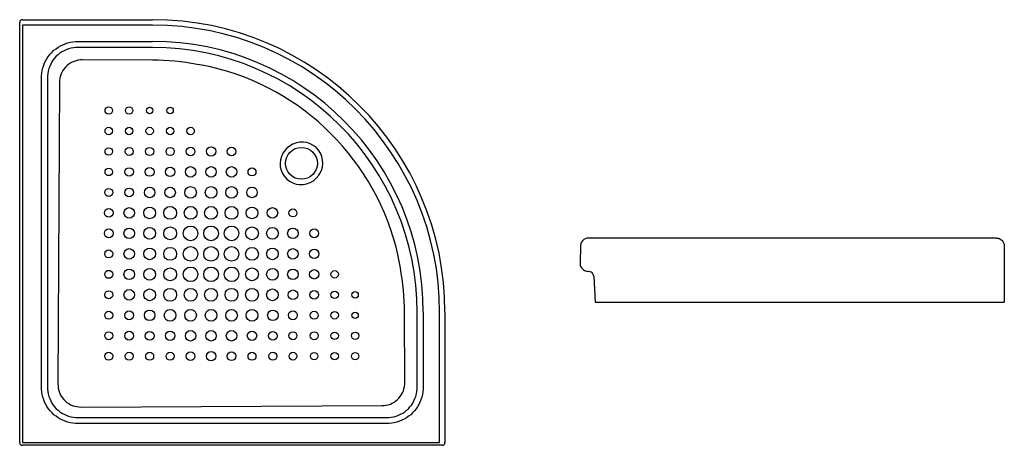
# Model space of a CAD drawing. Units: millimetres. Extents: x 4807.158 to 4807.564, y 1095.958 to 1096.038.
import ezdxf

# ---------------------------------------------------------------- set-up
doc = ezdxf.new("R2010")
doc.units = ezdxf.units.MM
doc.header["$LTSCALE"] = 0.1
doc.layers.add('Sanindusa', color=3, linetype='Continuous')

msp = doc.modelspace()

# ---------------------------------------------------------------- linework, layer by layer
at = {"layer": 'Sanindusa', "linetype": 'Continuous'}
for p, q in [((4807.157730007459, 1096.036807166381), (4807.157730007459, 1096.037307166382)), ((4807.158230007459, 1096.037807166381), (4807.182730007459, 1096.037807166381)), ((4807.157730007459, 1095.958307166381), (4807.157730007459, 1096.036807166381)), ((4807.158230007459, 1096.036807166381), (4807.158230007459, 1095.958307166381)), ((4807.182730007459, 1096.036807166381), (4807.158230007459, 1096.036807166381)), ((4807.168763881023, 1096.033727958767), (4807.182730007459, 1096.033727958767)), ((4807.182730007459, 1096.032568847775), (4807.168763881023, 1096.032568847775)), ((4807.182704093222, 1096.030196413342), (4807.169575084377, 1096.030256927205)), ((4807.161809215074, 1095.968841039945), (4807.161809215074, 1096.026773292818)), ((4807.162968326065, 1096.026773292818), (4807.162968326065, 1095.968841039945)), ((4807.165188163551, 1096.025950515594), (4807.164924848587, 1095.969348673727)), ((4807.341452899321, 1095.996756583399), (4807.264745507563, 1095.996756583399)), ((4807.263246411197, 1095.99534777479), (4807.26316089905, 1095.991978229655)), ((4807.34295244332, 1095.995312492504), (4807.34295244332, 1095.98472249261)), ((4807.265711150106, 1095.989586514177), (4807.26597585132, 1095.98472249261)), ((4807.26597585132, 1095.98472249261), (4807.267479373273, 1095.98472249261)), ((4807.267479373273, 1095.98472249261), (4807.341952747321, 1095.98472249261)), ((4807.341952747321, 1095.98472249261), (4807.34295244332, 1095.98472249261)), ((4807.230179768283, 1095.969652243299), (4807.23011925442, 1095.982781252143)), ((4807.232491688854, 1095.968841039945), (4807.232491688854, 1095.982807166381)), ((4807.233650799845, 1095.982807166381), (4807.233650799845, 1095.968841039945)), ((4807.23673000746, 1095.958307166381), (4807.23673000746, 1095.982807166381)), ((4807.23773000746, 1095.982807166381), (4807.23773000746, 1095.958307166381)), ((4807.169271514805, 1095.965002007508), (4807.225873356671, 1095.965265322474)), ((4807.168763881023, 1095.963045484987), (4807.226696133895, 1095.963045484987)), ((4807.226696133895, 1095.961886373996), (4807.168763881023, 1095.961886373996)), ((4807.158230007459, 1095.958307166381), (4807.23673000746, 1095.958307166381)), ((4807.23673000746, 1095.957807166382), (4807.158230007459, 1095.957807166382)), ((4807.237230007459, 1095.957807166382), (4807.23673000746, 1095.957807166382))]:
    msp.add_line(p, q, dxfattribs=at)
at = {"layer": 'Sanindusa', "linetype": 'Continuous', "flags": 128}
for points in [[(4807.161809215074, 1096.026773292818), (4807.161826621141, 1096.027280086699), (4807.161878758051, 1096.027782181746), (4807.161965382308, 1096.028277233039), (4807.162086089357, 1096.028762928556), (4807.162240315463, 1096.029236999966), (4807.162427340347, 1096.029697233231), (4807.162646290553, 1096.030141478935), (4807.162896143525, 1096.030567662333), (4807.163175732382, 1096.030973793032), (4807.163483751368, 1096.031357974293), (4807.163818761954, 1096.031718411887), (4807.164179199547, 1096.032053422472), (4807.164563380808, 1096.032361441459), (4807.164969511507, 1096.032641030316), (4807.165395694905, 1096.032890883287), (4807.165839940609, 1096.033109833494), (4807.166300173873, 1096.033296858378), (4807.166774245285, 1096.033451084483), (4807.167259940801, 1096.033571791532), (4807.167754992094, 1096.033658415791), (4807.168257087141, 1096.0337105527), (4807.168763881023, 1096.033727958767)], [(4807.168763881023, 1096.032568847775), (4807.168293892381, 1096.032556908625), (4807.167829380893, 1096.03250946733), (4807.167372971311, 1096.032426791961), (4807.166927242608, 1096.032309349681), (4807.166494713402, 1096.032157804105), (4807.166077827725, 1096.03197301155), (4807.165678941217, 1096.031756016198), (4807.165300307814, 1096.031508044197), (4807.164944067006, 1096.031230496727), (4807.164612231753, 1096.030924942088), (4807.164306677114, 1096.030593106835), (4807.164029129643, 1096.030236866027), (4807.163781157642, 1096.029858232623), (4807.163564162291, 1096.029459346116), (4807.163379369736, 1096.029042460439), (4807.163227824159, 1096.028609931232), (4807.163110381878, 1096.028164202529), (4807.16302770651, 1096.027707792948), (4807.162980265216, 1096.02724328146), (4807.162968326065, 1096.026773292818)], [(4807.169575084377, 1096.030256927205), (4807.169163690375, 1096.030240692978), (4807.168757796118, 1096.030188314343), (4807.168360575471, 1096.030100200872), (4807.167975134476, 1096.029977041562), (4807.167604487062, 1096.029819799451), (4807.167251531485, 1096.029629704082), (4807.166919027652, 1096.029408241893), (4807.166609575561, 1096.029157144594), (4807.166325594949, 1096.028878375624), (4807.166069306385, 1096.028574114797), (4807.165842713901, 1096.028246741261), (4807.165647589321, 1096.027898814894), (4807.165485458408, 1096.027533056281), (4807.165357588935, 1096.027152325449), (4807.165264980772, 1096.026759599497), (4807.165208358057, 1096.026357949319), (4807.165188163551, 1096.025950515594)], [(4807.193624003729, 1096.028949739643), (4807.192358642207, 1096.029196666161), (4807.191086842458, 1096.029413761852)], [(4807.207472237653, 1096.013057441803), (4807.207253242153, 1096.012722247061), (4807.206968315089, 1096.012121692766), (4807.206787520014, 1096.011482008703), (4807.206717521808, 1096.010820913247), (4807.20675879283, 1096.010157371068), (4807.20691161993, 1096.009510759771), (4807.207170157419, 1096.008898667815), (4807.20752828256, 1096.008339420486), (4807.207974638181, 1096.007847699583), (4807.208497505378, 1096.007438656155), (4807.209081218066, 1096.007122478314), (4807.20970996104, 1096.006909491108), (4807.210365373406, 1096.006804245375), (4807.211029373925, 1096.006811257358), (4807.211682891775, 1096.006928801337), (4807.212359882244, 1096.007179975427), (4807.21298028288, 1096.007549396575)], [(4807.208479732038, 1096.014064936188), (4807.207943014063, 1096.013606840648), (4807.207472237653, 1096.013057441803)], [(4807.213987777266, 1096.00855689096), (4807.214206772766, 1096.008892085702), (4807.21449169983, 1096.009492639997), (4807.214672494905, 1096.01013232406), (4807.214742493111, 1096.010793419516), (4807.214701222089, 1096.011456961695), (4807.214548394988, 1096.012103572992), (4807.214289857498, 1096.012715664948), (4807.213931732357, 1096.013274912277), (4807.213485376736, 1096.01376663318), (4807.212962509539, 1096.014175676608), (4807.212378796852, 1096.014491854449), (4807.211750053878, 1096.014704841655), (4807.211094641512, 1096.014810087388), (4807.210430640992, 1096.014803075404), (4807.209777123143, 1096.014685531426), (4807.209100132673, 1096.014434357335), (4807.208479732038, 1096.014064936188)], [(4807.21298028288, 1096.007549396575), (4807.213517000855, 1096.008007492115), (4807.213987777266, 1096.00855689096)], [(4807.264745507567, 1095.996756583399), (4807.264443240826, 1095.996726941425), (4807.264135814501, 1095.996631832243), (4807.263846261639, 1095.996468112103), (4807.263598588334, 1095.996242796003), (4807.263404660775, 1095.995959052764), (4807.263288024812, 1095.995652120908), (4807.263246411196, 1095.99534777479)], [(4807.341452899319, 1095.996756583399), (4807.34163382381, 1095.996746033943), (4807.34178854345, 1095.996719943951), (4807.341916375097, 1095.99668587602), (4807.342018276396, 1095.996650009433), (4807.342204410914, 1095.996562143193), (4807.34236503489, 1095.996458705177), (4807.342500203771, 1095.996346017864), (4807.342692001825, 1095.996125806778), (4807.342827548926, 1095.99588947787), (4807.342917988708, 1095.995620275411), (4807.342951995691, 1095.99534777479)], [(4807.229336602929, 1095.99116400138), (4807.229119681707, 1095.992434846754), (4807.228872580721, 1095.993701162651)], [(4807.26316089905, 1095.991978229655), (4807.263185773727, 1095.991678681637), (4807.263282662102, 1095.991371928051), (4807.263455911505, 1095.991082234422), (4807.2636979041, 1095.990835259488), (4807.264004065089, 1095.990644337663), (4807.264334542626, 1095.990533277635), (4807.264659995388, 1095.990498856188)], [(4807.265711150106, 1095.989586514177), (4807.265700484597, 1095.9896850672), (4807.265673476906, 1095.989802553916), (4807.265620691254, 1095.989939184068), (4807.265548785214, 1095.990064089842), (4807.26547755381, 1095.990156197652), (4807.265445575517, 1095.990191030358), (4807.265419602273, 1095.990216989382), (4807.265400969471, 1095.990234466608), (4807.265243483346, 1095.990352025106), (4807.265067968206, 1095.990436058019), (4807.264887107924, 1095.990484113067), (4807.264712824156, 1095.990498856188)], [(4807.168763881023, 1095.961886373996), (4807.168257087141, 1095.961903780063), (4807.167754992094, 1095.961955916972), (4807.167259940801, 1095.962042541231), (4807.166774245285, 1095.96216324828), (4807.166300173873, 1095.962317474385), (4807.165839940609, 1095.962504499269), (4807.165395694905, 1095.962723449475), (4807.164969511507, 1095.962973302447), (4807.164563380808, 1095.963252891304), (4807.164179199547, 1095.963560910291), (4807.163818761954, 1095.963895920876), (4807.163483751368, 1095.964256358469), (4807.163175732382, 1095.96464053973), (4807.162896143525, 1095.96504667043), (4807.162646290553, 1095.965472853827), (4807.162427340347, 1095.965917099532), (4807.162240315463, 1095.966377332796), (4807.162086089357, 1095.966851404207), (4807.161965382308, 1095.967337099724), (4807.161878758051, 1095.967832151017), (4807.161826621141, 1095.968334246063), (4807.161809215074, 1095.968841039945)], [(4807.162968326065, 1095.968841039945), (4807.162980265216, 1095.968371051303), (4807.16302770651, 1095.967906539815), (4807.163110381878, 1095.967450130234), (4807.163227824159, 1095.96700440153), (4807.163379369736, 1095.966571872324), (4807.163564162291, 1095.966154986647), (4807.163781157642, 1095.96575610014), (4807.164029129643, 1095.965377466736), (4807.164306677114, 1095.965021225927), (4807.164612231753, 1095.964689390675), (4807.164944067006, 1095.964383836036), (4807.165300307814, 1095.964106288566), (4807.165678941217, 1095.963858316565), (4807.166077827725, 1095.963641321213), (4807.166494713402, 1095.963456528658), (4807.166927242608, 1095.963304983082), (4807.167372971311, 1095.963187540802), (4807.167829380893, 1095.963104865433), (4807.168293892381, 1095.963057424138), (4807.168763881023, 1095.963045484987)], [(4807.164924848587, 1095.969348673727), (4807.164941234565, 1095.968937431475), (4807.164994102815, 1095.968532026833), (4807.165083039935, 1095.968135629836), (4807.165207350488, 1095.967751340085), (4807.165366062434, 1095.967382162507), (4807.16555793474, 1095.967030983864), (4807.165781467068, 1095.966700550172), (4807.166034911523, 1095.966393445237), (4807.166316286315, 1095.966112070446), (4807.16662339125, 1095.96585862599), (4807.166953824941, 1095.965635093662), (4807.167305003585, 1095.965443221357), (4807.167674181163, 1095.96528450941), (4807.168058470914, 1095.965160198857), (4807.168454867911, 1095.965071261737), (4807.168860272553, 1095.965018393488), (4807.169271514805, 1095.965002007508)], [(4807.225873356671, 1095.965265322474), (4807.226280790398, 1095.96528551698), (4807.226682440575, 1095.965342139694), (4807.227075166526, 1095.965434747859), (4807.227455897359, 1095.965562617331), (4807.227821655971, 1095.965724748243), (4807.228169582339, 1095.965919872823), (4807.228496955874, 1095.966146465308), (4807.228801216701, 1095.966402753872), (4807.229079985671, 1095.966686734483), (4807.229331082971, 1095.966996186575), (4807.22955254516, 1095.967328690406), (4807.229742640529, 1095.967681645985), (4807.229899882639, 1095.968052293398), (4807.23002304195, 1095.968437734394), (4807.230111155419, 1095.96883495504), (4807.230163534056, 1095.969240849296), (4807.230179768283, 1095.969652243299)], [(4807.233650799844, 1095.968841039945), (4807.233633393778, 1095.968334246063), (4807.233581256868, 1095.967832151017), (4807.23349463261, 1095.967337099724), (4807.233373925561, 1095.966851404207), (4807.233219699456, 1095.966377332796), (4807.233032674571, 1095.965917099532), (4807.232813724365, 1095.965472853827), (4807.232563871393, 1095.96504667043), (4807.232284282537, 1095.96464053973), (4807.23197626355, 1095.964256358469), (4807.231641252965, 1095.963895920876), (4807.231280815371, 1095.963560910291), (4807.230896634109, 1095.963252891304), (4807.23049050341, 1095.962973302447), (4807.230064320013, 1095.962723449475), (4807.229620074309, 1095.962504499269), (4807.229159841045, 1095.962317474385), (4807.228685769633, 1095.96216324828), (4807.228200074117, 1095.962042541231), (4807.227705022825, 1095.961955916972), (4807.227202927776, 1095.961903780063), (4807.226696133895, 1095.961886373996)], [(4807.226696133895, 1095.963045484987), (4807.227166122538, 1095.963057424138), (4807.227630634026, 1095.963104865433), (4807.228087043608, 1095.963187540802), (4807.22853277231, 1095.963304983082), (4807.228965301517, 1095.963456528658), (4807.229382187194, 1095.963641321213), (4807.2297810737, 1095.963858316565), (4807.230159707104, 1095.964106288566), (4807.230515947913, 1095.964383836036), (4807.230847783165, 1095.964689390675), (4807.231153337804, 1095.965021225927), (4807.231430885274, 1095.965377466736), (4807.231678857276, 1095.96575610014), (4807.231895852627, 1095.966154986647), (4807.232080645182, 1095.966571872324), (4807.232232190759, 1095.96700440153), (4807.232349633039, 1095.967450130234), (4807.232432308407, 1095.967906539815), (4807.232479749703, 1095.968371051303), (4807.232491688854, 1095.968841039945)]]:
    msp.add_lwpolyline(points, dxfattribs=at)
at = {"layer": 'Sanindusa', "linetype": 'Continuous'}
for centre, radius in [((4807.17448000746, 1096.020742999265), 0.0007), ((4807.178330007459, 1096.020742999265), 0.0007), ((4807.182180007459, 1096.020742999265), 0.0006), ((4807.18603000746, 1096.020742999265), 0.0006), ((4807.17448000746, 1096.016892999265), 0.0007), ((4807.178330007459, 1096.016892999265), 0.0007), ((4807.182180007459, 1096.016892999265), 0.0007), ((4807.18603000746, 1096.016892999265), 0.0007), ((4807.189880007459, 1096.016892999265), 0.0007), ((4807.17448000746, 1096.013042999265), 0.0007), ((4807.178330007459, 1096.013042999265), 0.00075), ((4807.182180007459, 1096.013042999265), 0.00077), ((4807.18603000746, 1096.013042999265), 0.00077), ((4807.189880007459, 1096.013042999265), 0.000825), ((4807.193730007459, 1096.013042999265), 0.00088), ((4807.19758000746, 1096.013042999265), 0.000825), ((4807.21073000746, 1096.010807166381), 0.003), ((4807.17448000746, 1096.009192999265), 0.0007), ((4807.178330007459, 1096.009192999265), 0.0008), ((4807.182180007459, 1096.009192999265), 0.000825), ((4807.18603000746, 1096.009192999265), 0.00088), ((4807.189880007459, 1096.009192999265), 0.00099), ((4807.193730007459, 1096.009192999265), 0.00099), ((4807.19758000746, 1096.009192999265), 0.00099), ((4807.201430007459, 1096.009192999265), 0.00075), ((4807.17448000746, 1096.005342999265), 0.00075), ((4807.178330007459, 1096.005342999265), 0.000825), ((4807.182180007459, 1096.005342999265), 0.00099), ((4807.18603000746, 1096.005342999265), 0.00099), ((4807.189880007459, 1096.005342999265), 0.0011), ((4807.193730007459, 1096.005342999265), 0.0011), ((4807.19758000746, 1096.005342999265), 0.0011), ((4807.201430007459, 1096.005342999265), 0.001), ((4807.174477866761, 1096.001492999265), 0.000825), ((4807.178330007459, 1096.001492999265), 0.00099), ((4807.182180007459, 1096.001492999265), 0.0011), ((4807.18603000746, 1096.001492999265), 0.00121), ((4807.189880007459, 1096.001492999265), 0.00121), ((4807.193730007459, 1096.001492999265), 0.00121), ((4807.19758000746, 1096.001492999265), 0.00121), ((4807.201430007459, 1096.001492999265), 0.0011), ((4807.20528000746, 1096.001492999265), 0.00099), ((4807.209130007459, 1096.001492999265), 0.00075), ((4807.17448000746, 1095.997642999265), 0.000825), ((4807.178330007459, 1095.997642999265), 0.00099), ((4807.182180007459, 1095.997642999265), 0.0011), ((4807.18603000746, 1095.997642999265), 0.00121), ((4807.189880007459, 1095.997642999265), 0.001375), ((4807.193730007459, 1095.997642999265), 0.001375), ((4807.19758000746, 1095.997642999265), 0.001375), ((4807.201430007459, 1095.997642999265), 0.00121), ((4807.20528000746, 1095.997642999265), 0.0011), ((4807.209130007459, 1095.997642999265), 0.00099), ((4807.21313000746, 1095.997642999265), 0.000825), ((4807.17448000746, 1095.993792999265), 0.00075), ((4807.178330007459, 1095.993792999265), 0.00099), ((4807.182180007459, 1095.993792999265), 0.0011), ((4807.18603000746, 1095.993792999265), 0.00121), ((4807.189880007459, 1095.993792999265), 0.001375), ((4807.193730007459, 1095.993792999265), 0.001375), ((4807.19758000746, 1095.993792999265), 0.001375), ((4807.201430007459, 1095.993792999265), 0.00121), ((4807.20528000746, 1095.993792999265), 0.0011), ((4807.209130007459, 1095.993792999265), 0.00099), ((4807.21313000746, 1095.993792999265), 0.00088), ((4807.178330007459, 1095.989942999265), 0.00099), ((4807.182180007459, 1095.989942999265), 0.0011), ((4807.18603000746, 1095.989942999265), 0.00121), ((4807.189880007459, 1095.989942999265), 0.001375), ((4807.193730007459, 1095.989942999265), 0.001375), ((4807.19758000746, 1095.989942999265), 0.001375), ((4807.201430007459, 1095.989942999265), 0.00121), ((4807.20528000746, 1095.989942999265), 0.0011), ((4807.209130007459, 1095.989942999265), 0.00099), ((4807.21313000746, 1095.989942999265), 0.00088), ((4807.17448000746, 1095.989942999265), 0.00075), ((4807.216980007459, 1095.989942999265), 0.0007), ((4807.182180007459, 1095.986092999265), 0.0011), ((4807.18603000746, 1095.986092999265), 0.00121), ((4807.189880007459, 1095.986092999265), 0.00121), ((4807.193730007459, 1095.986092999265), 0.00121), ((4807.19758000746, 1095.986092999265), 0.00121), ((4807.201430007459, 1095.986092999265), 0.00121), ((4807.20528000746, 1095.986092999265), 0.0011), ((4807.17448000746, 1095.986092999265), 0.00075), ((4807.178330007459, 1095.986092999265), 0.00099), ((4807.209131389551, 1095.986094381358), 0.00091), ((4807.21313000746, 1095.986092999265), 0.000825), ((4807.216980007459, 1095.986092999265), 0.0007), ((4807.220830007459, 1095.986092999265), 0.0006), ((4807.17448000746, 1095.982242999265), 0.00075), ((4807.178330007459, 1095.982242999265), 0.000825), ((4807.182180007459, 1095.982242999265), 0.00099), ((4807.18603000746, 1095.982242999265), 0.0011), ((4807.189880007459, 1095.982242999265), 0.0011), ((4807.193730007459, 1095.982242999265), 0.0011), ((4807.19758000746, 1095.982242999265), 0.0011), ((4807.201430007459, 1095.982242999265), 0.0011), ((4807.20535619617, 1095.982242999265), 0.00099), ((4807.209130007459, 1095.982242999265), 0.000825), ((4807.21313000746, 1095.982242999265), 0.00075), ((4807.216980007459, 1095.982242999265), 0.0007), ((4807.220830007459, 1095.982242999265), 0.0006), ((4807.17448000746, 1095.978407166382), 0.00075), ((4807.178330007459, 1095.978407166382), 0.000825), ((4807.182180007459, 1095.978392905033), 0.000825), ((4807.18603000746, 1095.978392999265), 0.00088), ((4807.189880007459, 1095.978392999265), 0.00099), ((4807.193730007459, 1095.978392999265), 0.00099), ((4807.19758000746, 1095.978392999265), 0.00099), ((4807.201430007459, 1095.978392999265), 0.00088), ((4807.20535619617, 1095.978392999265), 0.000825), ((4807.209130007459, 1095.978392999265), 0.00075), ((4807.21313000746, 1095.978392999265), 0.00075), ((4807.216980007459, 1095.978392999265), 0.0007), ((4807.220830007459, 1095.978392999265), 0.0007), ((4807.17448000746, 1095.974557166381), 0.00075), ((4807.178330007459, 1095.974557166381), 0.00075), ((4807.182180007459, 1095.974557166381), 0.00075), ((4807.18603000746, 1095.974540858567), 0.00075), ((4807.189880007459, 1095.974557166381), 0.000825), ((4807.193730007459, 1095.974540858567), 0.00088), ((4807.19758000746, 1095.974540858567), 0.000825), ((4807.201430007459, 1095.974540858567), 0.00075), ((4807.20535619617, 1095.974557166381), 0.00075), ((4807.209130007459, 1095.974557166381), 0.000725), ((4807.21313000746, 1095.974557166381), 0.0007), ((4807.216980007459, 1095.974557166381), 0.0007), ((4807.220830007459, 1095.974557166381), 0.0007)]:
    msp.add_circle(centre, radius, dxfattribs=at)
for centre, radius, start, end in [((4807.158230007459, 1096.037307166382), 0.0005, 90, 180), ((4807.182730007459, 1095.982807166381), 0.055, 0, 90), ((4807.182730007459, 1095.982807166381), 0.054, 0, 90), ((4807.182730007459, 1095.982807166381), 0.0509207923855748, 0, 90), ((4807.182730007459, 1095.982807166381), 0.0497616813940279, 0, 90), ((4807.182484541081, 1095.982560952268), 0.0476359670300868, 79.59621233874503, 89.73592526127511), ((4807.182975423495, 1095.983052582417), 0.0471162530601174, 13.06207201460814, 76.93792798536943), ((4807.182483793346, 1095.982561700003), 0.0476359670300796, 0.2640747387248322, 10.40378766128295), ((4807.158230007459, 1095.958307166381), 0.0005, 180, 270), ((4807.237230007459, 1095.958307166381), 0.0005, 270, 0)]:
    msp.add_arc(centre, radius, start, end, dxfattribs=at)

doc.saveas('drawing.dxf')
